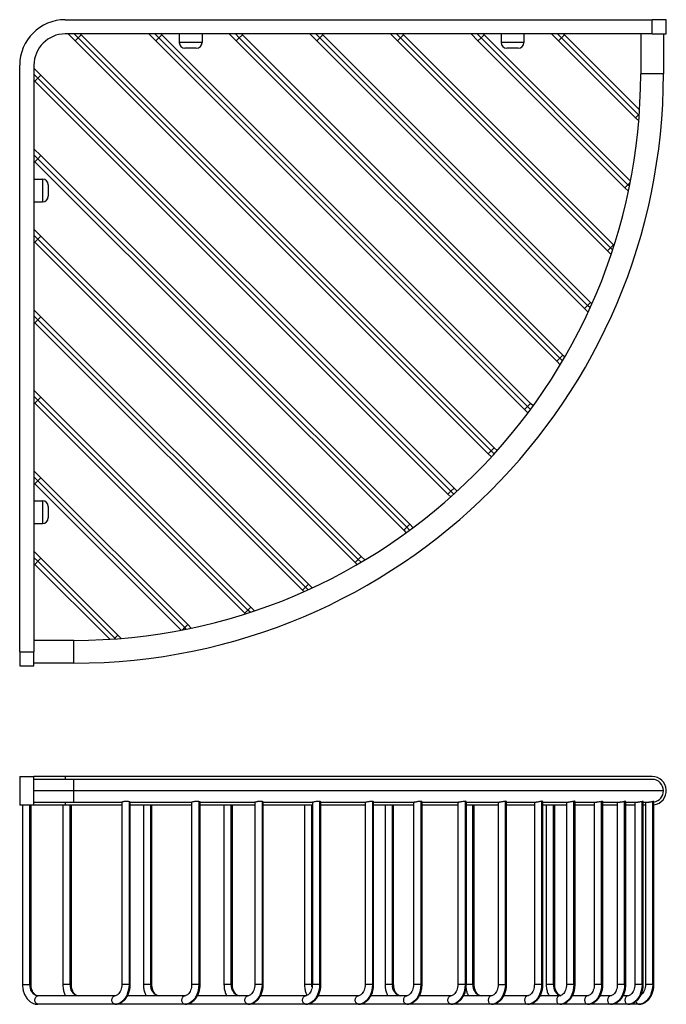
# Model space of a CAD drawing. Units: millimetres. Extents: x -4 to 223, y 95 to 441.
import ezdxf

# ---------------------------------------------------------------- set-up
doc = ezdxf.new("R2010")
doc.units = ezdxf.units.MM

msp = doc.modelspace()

# ---------------------------------------------------------------- linework, layer by layer
at = {"color": 7, "linetype": 'Continuous', "lineweight": 25}
for p, q in [((11.88, 441.2), (217.88, 441.2)), ((217.88, 436.2), (217.88, 441.2)), ((222.88, 441.2), (217.88, 441.2)), ((222.88, 436.2), (222.88, 441.2)), ((217.88, 436.2), (11.88, 436.2)), ((12.9, 436.2), (15.35, 433.75)), ((17.47, 435.87), (17.14, 436.2)), ((162.49, 290.85), (17.47, 435.87)), ((41.18, 436.2), (43.63, 433.75)), ((45.75, 435.87), (45.43, 436.2)), ((175.23, 306.4), (45.75, 435.87)), ((51.88, 436.2), (51.88, 433.2)), ((59.88, 436.2), (59.88, 433.2)), ((69.47, 436.2), (71.92, 433.75)), ((74.04, 435.87), (73.71, 436.2)), ((186.53, 323.38), (74.04, 435.87)), ((97.75, 436.2), (100.2, 433.75)), ((102.32, 435.87), (101.99, 436.2)), ((196.29, 341.91), (102.32, 435.87)), ((126.04, 436.2), (128.49, 433.75)), ((130.61, 435.87), (130.28, 436.2)), ((204.35, 362.12), (130.61, 435.87)), ((154.32, 436.2), (156.77, 433.75)), ((158.89, 435.87), (158.56, 436.2)), ((210.27, 384.49), (158.89, 435.87)), ((164.88, 436.2), (164.88, 433.2)), ((172.88, 436.2), (172.88, 433.2)), ((182.6, 436.2), (185.05, 433.75)), ((187.18, 435.87), (186.85, 436.2)), ((213.48, 409.57), (187.18, 435.87)), ((213.88, 436.2), (213.88, 422.2)), ((217.88, 436.2), (222.88, 436.2)), ((221.88, 436.2), (221.88, 422.2)), ((15.35, 433.75), (160.37, 288.73)), ((161.43, 289.79), (16.41, 434.81)), ((43.63, 433.75), (173.11, 304.27)), ((174.17, 305.33), (44.69, 434.81)), ((59.88, 433.2), (51.88, 433.2)), ((71.92, 433.75), (184.4, 321.26)), ((185.46, 322.32), (72.98, 434.81)), ((100.2, 433.75), (194.16, 339.79)), ((195.22, 340.85), (101.26, 434.81)), ((128.49, 433.75), (202.23, 360)), ((203.29, 361.06), (129.55, 434.81)), ((156.77, 433.75), (208.35, 382.17)), ((209.41, 383.23), (157.83, 434.81)), ((172.88, 433.2), (164.88, 433.2)), ((185.05, 433.75), (212.1, 406.7)), ((213.16, 407.76), (186.11, 434.81)), ((57.88, 431.2), (53.88, 431.2)), ((170.88, 431.2), (166.88, 431.2)), ((-4.12, 219.2), (-4.12, 425.2)), ((0.88, 425.2), (0.88, 219.2)), ((3.33, 421.73), (0.88, 424.18)), ((221.88, 422.2), (213.88, 422.2)), ((0.88, 419.94), (1.21, 419.61)), ((1.21, 419.61), (146.23, 274.59)), ((147.29, 275.65), (2.27, 420.67)), ((148.35, 276.71), (3.33, 421.73)), ((212.1, 406.7), (213.19, 405.62)), ((3.33, 393.44), (0.88, 395.89)), ((0.88, 391.65), (1.21, 391.32)), ((1.21, 391.32), (130.68, 261.85)), ((131.74, 262.91), (2.27, 392.38)), ((132.8, 263.97), (3.33, 393.44)), ((0.88, 385.2), (3.88, 385.2)), ((3.88, 385.2), (3.88, 377.2)), ((5.88, 383.2), (5.88, 379.2)), ((208.35, 382.17), (209.56, 380.96)), ((0.88, 377.2), (3.88, 377.2)), ((3.33, 365.16), (0.88, 367.61)), ((0.88, 363.37), (1.21, 363.04)), ((114.75, 251.61), (2.27, 364.1)), ((115.81, 252.67), (3.33, 365.16)), ((1.21, 363.04), (113.69, 250.55)), ((202.23, 360), (203.49, 358.74)), ((204.54, 361.94), (204.35, 362.12)), ((3.33, 336.88), (0.88, 339.33)), ((194.16, 339.79), (195.43, 338.52)), ((196.75, 341.44), (196.29, 341.91)), ((96.23, 241.85), (2.27, 335.81)), ((97.29, 242.91), (3.33, 336.88)), ((0.88, 335.08), (1.21, 334.75)), ((1.21, 334.75), (95.17, 240.79)), ((187.21, 322.69), (186.53, 323.38)), ((184.4, 321.26), (185.64, 320.02)), ((3.33, 308.59), (0.88, 311.04)), ((77.07, 234.84), (3.33, 308.59)), ((0.88, 306.8), (1.21, 306.47)), ((1.21, 306.47), (74.95, 232.72)), ((76.01, 233.78), (2.27, 307.53)), ((176.09, 305.53), (175.23, 306.4)), ((173.11, 304.27), (174.29, 303.09)), ((163.49, 289.85), (162.49, 290.85)), ((160.37, 288.73), (161.47, 287.62)), ((3.33, 280.31), (0.88, 282.76)), ((54.91, 228.72), (3.33, 280.31)), ((0.88, 278.51), (1.21, 278.19)), ((1.21, 278.19), (52.59, 226.8)), ((53.85, 227.66), (2.27, 279.25)), ((149.45, 275.6), (148.35, 276.71)), ((146.23, 274.59), (147.23, 273.59)), ((0.88, 272.2), (3.88, 272.2)), ((3.88, 272.2), (3.88, 264.2)), ((5.88, 270.2), (5.88, 266.2)), ((0.88, 264.2), (3.88, 264.2)), ((133.99, 262.78), (132.8, 263.97)), ((130.68, 261.85), (131.54, 260.98)), ((3.33, 252.02), (0.88, 254.47)), ((117.05, 251.43), (115.81, 252.67)), ((0.88, 250.23), (1.21, 249.9)), ((1.21, 249.9), (27.51, 223.6)), ((29.31, 223.92), (2.27, 250.96)), ((30.37, 224.98), (3.33, 252.02)), ((113.69, 250.55), (114.38, 249.86)), ((98.56, 241.65), (97.29, 242.91)), ((95.17, 240.79), (95.64, 240.32)), ((74.95, 232.72), (75.13, 232.54)), ((78.33, 233.59), (77.07, 234.84)), ((56.12, 227.52), (54.91, 228.72)), ((31.46, 223.89), (30.37, 224.98)), ((14.88, 223.2), (0.88, 223.2)), ((14.88, 215.2), (14.88, 223.2)), ((-4.12, 219.2), (0.88, 219.2)), ((-4.12, 219.2), (-4.12, 214.2)), ((0.88, 214.2), (0.88, 219.2)), ((14.88, 215.2), (0.88, 215.2)), ((-4.12, 214.2), (0.88, 214.2)), ((-4.12, 175.37), (-4.12, 165.37)), ((-4.12, 175.37), (0.88, 175.37)), ((0.88, 165.37), (0.88, 175.37)), ((11.88, 175.37), (0.88, 175.37)), ((14.88, 174.37), (0.88, 174.37)), ((217.88, 175.37), (11.88, 175.37)), ((217.88, 174.37), (14.88, 174.37)), ((14.88, 170.37), (0.88, 170.37)), ((221.88, 170.37), (14.88, 170.37)), ((0.88, 166.37), (14.88, 166.37)), ((14.88, 166.37), (31.73, 166.37)), ((31.7, 166.37), (31.7, 102.37)), ((34.26, 166.54), (34.26, 102.37)), ((34.67, 166.37), (56.29, 166.37)), ((34.7, 102.37), (34.7, 166.37)), ((56.24, 166.38), (56.24, 102.37)), ((58.8, 166.57), (58.8, 102.37)), ((59.18, 166.37), (78.51, 166.37)), ((59.24, 102.37), (59.24, 166.38)), ((78.4, 166.37), (78.4, 102.37)), ((80.96, 166.6), (80.96, 102.37)), ((81.31, 166.37), (98.77, 166.37)), ((81.4, 102.37), (81.4, 166.4)), ((98.62, 166.37), (98.62, 102.37)), ((101.18, 166.62), (101.18, 102.37)), ((101.62, 102.37), (101.62, 166.42)), ((101.62, 166.37), (117.37, 166.37)), ((117.14, 166.37), (117.14, 102.37)), ((119.7, 166.64), (119.7, 102.37)), ((120.14, 102.37), (120.14, 166.44)), ((120.14, 166.37), (134.44, 166.37)), ((134.13, 166.37), (134.13, 102.37)), ((136.69, 166.65), (136.69, 102.37)), ((137.13, 102.37), (137.13, 166.47)), ((137.13, 166.37), (150.08, 166.37)), ((149.68, 166.37), (149.68, 102.37)), ((152.24, 166.66), (152.24, 102.37)), ((152.68, 102.37), (152.68, 166.5)), ((152.68, 166.37), (164.32, 166.37)), ((163.82, 166.37), (163.82, 102.37)), ((166.38, 102.37), (166.38, 166.66)), ((166.82, 102.37), (166.82, 166.52)), ((166.82, 166.37), (177.17, 166.37)), ((176.56, 166.37), (176.56, 102.37)), ((179.12, 166.65), (179.12, 102.37)), ((179.56, 102.37), (179.56, 166.55)), ((179.56, 166.37), (188.59, 166.37)), ((187.85, 166.37), (187.85, 102.37)), ((190.41, 102.37), (190.41, 166.64)), ((190.85, 102.37), (190.85, 166.58)), ((190.85, 166.37), (198.48, 166.37)), ((197.61, 166.37), (197.61, 102.37)), ((200.17, 102.37), (200.17, 166.62)), ((200.61, 102.37), (200.61, 166.6)), ((200.61, 166.37), (206.7, 166.37)), ((205.68, 166.37), (205.68, 102.37)), ((208.24, 102.37), (208.24, 166.6)), ((208.68, 102.37), (208.68, 166.63)), ((208.68, 166.37), (212.98, 166.37)), ((211.8, 166.37), (211.8, 102.37)), ((214.36, 102.37), (214.36, 166.57)), ((214.8, 102.37), (214.8, 166.64)), ((214.8, 166.37), (216.91, 166.37)), ((215.55, 166.37), (215.55, 102.37)), ((218.11, 102.37), (218.11, 166.54)), ((218.55, 102.37), (218.55, 166.65)), ((0.88, 165.37), (-4.12, 165.37)), ((-3.12, 165.37), (-3.12, 102.37)), ((-0.56, 102.37), (-0.56, 165.37)), ((-0.12, 102.37), (-0.12, 165.37)), ((11.88, 165.37), (0.88, 165.37)), ((11.02, 165.37), (11.02, 102.37)), ((31.7, 165.37), (11.88, 165.37)), ((13.58, 102.37), (13.58, 165.37)), ((14.02, 102.37), (14.02, 165.37)), ((56.24, 165.37), (34.7, 165.37)), ((39.3, 165.37), (39.3, 102.37)), ((41.86, 102.37), (41.86, 165.37)), ((42.3, 102.37), (42.3, 165.37)), ((78.4, 165.37), (59.24, 165.37)), ((67.59, 165.37), (67.59, 102.37)), ((70.15, 102.37), (70.15, 165.37)), ((70.59, 102.37), (70.59, 165.37)), ((98.62, 165.37), (81.4, 165.37)), ((95.87, 165.37), (95.87, 102.37)), ((98.43, 102.37), (98.43, 165.37)), ((117.14, 165.37), (101.62, 165.37)), ((134.13, 165.37), (120.14, 165.37)), ((124.16, 165.37), (124.16, 102.37)), ((126.72, 102.37), (126.72, 165.37)), ((127.16, 102.37), (127.16, 165.37)), ((149.68, 165.37), (137.13, 165.37)), ((163.82, 165.37), (152.68, 165.37)), ((155, 102.37), (155, 165.37)), ((155.44, 102.37), (155.44, 165.37)), ((176.56, 165.37), (166.82, 165.37)), ((187.85, 165.37), (179.56, 165.37)), ((180.73, 165.37), (180.73, 102.37)), ((183.29, 102.37), (183.29, 165.37)), ((183.73, 102.37), (183.73, 165.37)), ((197.61, 165.37), (190.85, 165.37)), ((205.68, 165.37), (200.61, 165.37)), ((211.8, 165.37), (208.68, 165.37)), ((215.55, 165.37), (214.8, 165.37)), ((29.31, 98.37), (2.27, 98.37)), ((53.85, 98.37), (33.74, 98.37)), ((76.01, 98.37), (58.28, 98.37)), ((96.23, 98.37), (80.44, 98.37)), ((114.75, 98.37), (100.66, 98.37)), ((131.74, 98.37), (119.18, 98.37)), ((147.29, 98.37), (136.17, 98.37)), ((161.43, 98.37), (151.71, 98.37)), ((174.17, 98.37), (165.85, 98.37)), ((185.46, 98.37), (178.6, 98.37)), ((195.22, 98.37), (189.89, 98.37)), ((203.29, 98.37), (199.65, 98.37)), ((209.41, 98.37), (207.72, 98.37)), ((29.31, 95.37), (2.27, 95.37)), ((53.85, 95.37), (29.31, 95.37)), ((76.01, 95.37), (53.85, 95.37)), ((96.23, 95.37), (76.01, 95.37)), ((114.75, 95.37), (96.23, 95.37)), ((131.74, 95.37), (114.75, 95.37)), ((147.29, 95.37), (131.74, 95.37)), ((161.43, 95.37), (147.29, 95.37)), ((174.17, 95.37), (161.43, 95.37)), ((185.46, 95.37), (174.17, 95.37)), ((195.22, 95.37), (185.46, 95.37)), ((203.29, 95.37), (195.22, 95.37)), ((209.41, 95.37), (203.29, 95.37)), ((213.16, 95.37), (209.41, 95.37))]:
    msp.add_line(p, q, dxfattribs=at)
at = {"color": 1, "linetype": 'Continuous', "lineweight": 25}
for p, q in [((16.41, 434.81), (15.02, 436.2)), ((17.47, 435.87), (16.41, 434.81)), ((44.69, 434.81), (43.3, 436.2)), ((45.75, 435.87), (44.69, 434.81)), ((72.98, 434.81), (71.59, 436.2)), ((74.04, 435.87), (72.98, 434.81)), ((101.26, 434.81), (99.87, 436.2)), ((102.32, 435.87), (101.26, 434.81)), ((129.55, 434.81), (128.16, 436.2)), ((130.61, 435.87), (129.55, 434.81)), ((157.83, 434.81), (156.44, 436.2)), ((158.89, 435.87), (157.83, 434.81)), ((186.11, 434.81), (184.73, 436.2)), ((187.18, 435.87), (186.11, 434.81)), ((16.41, 434.81), (15.35, 433.75)), ((44.69, 434.81), (43.63, 433.75)), ((72.98, 434.81), (71.92, 433.75)), ((101.26, 434.81), (100.2, 433.75)), ((129.55, 434.81), (128.49, 433.75)), ((157.83, 434.81), (156.77, 433.75)), ((186.11, 434.81), (185.05, 433.75)), ((2.27, 420.67), (0.88, 422.06)), ((1.21, 419.61), (2.27, 420.67)), ((2.27, 420.67), (3.33, 421.73)), ((213.16, 407.76), (212.1, 406.7)), ((213.37, 407.97), (213.16, 407.76)), ((213.34, 407.58), (213.16, 407.76)), ((2.27, 392.38), (0.88, 393.77)), ((1.21, 391.32), (2.27, 392.38)), ((2.27, 392.38), (3.33, 393.44)), ((210.18, 383.99), (209.41, 383.23)), ((209.41, 383.23), (208.35, 382.17)), ((209.92, 382.72), (209.41, 383.23)), ((2.27, 364.1), (0.88, 365.49)), ((1.21, 363.04), (2.27, 364.1)), ((2.27, 364.1), (3.33, 365.16)), ((203.29, 361.06), (202.23, 360)), ((204.35, 362.12), (203.29, 361.06)), ((204.02, 360.34), (203.29, 361.06)), ((195.22, 340.85), (194.16, 339.79)), ((196.29, 341.91), (195.22, 340.85)), ((196.1, 339.98), (195.22, 340.85)), ((2.27, 335.81), (0.88, 337.2)), ((1.21, 334.75), (2.27, 335.81)), ((2.27, 335.81), (3.33, 336.88)), ((185.46, 322.32), (184.4, 321.26)), ((186.53, 323.38), (185.46, 322.32)), ((186.43, 321.35), (185.46, 322.32)), ((2.27, 307.53), (0.88, 308.92)), ((2.27, 307.53), (3.33, 308.59)), ((1.21, 306.47), (2.27, 307.53)), ((174.17, 305.33), (173.11, 304.27)), ((175.23, 306.4), (174.17, 305.33)), ((175.2, 304.31), (174.17, 305.33)), ((162.49, 290.85), (161.43, 289.79)), ((161.43, 289.79), (160.37, 288.73)), ((162.49, 288.73), (161.43, 289.79)), ((2.27, 279.25), (0.88, 280.64)), ((2.27, 279.25), (3.33, 280.31)), ((1.21, 278.19), (2.27, 279.25)), ((147.29, 275.65), (148.35, 276.71)), ((146.23, 274.59), (147.29, 275.65)), ((148.34, 274.59), (147.29, 275.65)), ((130.68, 261.85), (131.74, 262.91)), ((131.74, 262.91), (132.8, 263.97)), ((132.77, 261.88), (131.74, 262.91)), ((114.75, 251.61), (115.81, 252.67)), ((2.27, 250.96), (0.88, 252.35)), ((1.21, 249.9), (2.27, 250.96)), ((2.27, 250.96), (3.33, 252.02)), ((113.69, 250.55), (114.75, 251.61)), ((115.72, 250.64), (114.75, 251.61)), ((96.23, 241.85), (97.29, 242.91)), ((95.17, 240.79), (96.23, 241.85)), ((97.1, 240.98), (96.23, 241.85)), ((74.95, 232.72), (76.01, 233.78)), ((76.01, 233.78), (77.07, 234.84)), ((76.74, 233.06), (76.01, 233.78)), ((53.85, 227.66), (54.91, 228.72)), ((29.31, 223.92), (30.37, 224.98)), ((53.09, 226.9), (53.85, 227.66)), ((54.36, 227.15), (53.85, 227.66)), ((29.1, 223.71), (29.31, 223.92)), ((29.49, 223.74), (29.31, 223.92)), ((11.88, 175.37), (11.88, 174.37)), ((14.88, 170.37), (14.88, 174.37)), ((14.88, 166.37), (14.88, 170.37)), ((11.88, 166.37), (11.88, 165.37)), ((-3.12, 102.37), (-0.56, 102.37)), ((-0.56, 102.37), (-0.12, 102.37)), ((13.58, 102.37), (11.02, 102.37)), ((14.02, 102.37), (13.58, 102.37)), ((34.26, 102.37), (31.7, 102.37)), ((34.7, 102.37), (34.26, 102.37)), ((41.86, 102.37), (39.3, 102.37)), ((42.3, 102.37), (41.86, 102.37)), ((58.8, 102.37), (56.24, 102.37)), ((59.24, 102.37), (58.8, 102.37)), ((70.15, 102.37), (67.59, 102.37)), ((70.59, 102.37), (70.15, 102.37)), ((80.96, 102.37), (78.4, 102.37)), ((81.4, 102.37), (80.96, 102.37)), ((98.43, 102.37), (95.87, 102.37)), ((98.62, 102.37), (98.43, 102.37)), ((101.18, 102.37), (98.62, 102.37)), ((101.62, 102.37), (101.18, 102.37)), ((119.7, 102.37), (117.14, 102.37)), ((120.14, 102.37), (119.7, 102.37)), ((126.72, 102.37), (124.16, 102.37)), ((127.16, 102.37), (126.72, 102.37)), ((136.69, 102.37), (134.13, 102.37)), ((137.13, 102.37), (136.69, 102.37)), ((152.24, 102.37), (149.68, 102.37)), ((152.68, 102.37), (152.24, 102.37)), ((155, 102.37), (152.68, 102.37)), ((155.44, 102.37), (155, 102.37)), ((163.82, 102.37), (166.38, 102.37)), ((166.38, 102.37), (166.82, 102.37)), ((179.12, 102.37), (176.56, 102.37)), ((179.12, 102.37), (179.56, 102.37)), ((183.29, 102.37), (180.73, 102.37)), ((183.73, 102.37), (183.29, 102.37)), ((190.41, 102.37), (187.85, 102.37)), ((190.41, 102.37), (190.85, 102.37)), ((200.17, 102.37), (197.61, 102.37)), ((200.17, 102.37), (200.61, 102.37)), ((208.24, 102.37), (205.68, 102.37)), ((208.24, 102.37), (208.68, 102.37)), ((214.36, 102.37), (211.8, 102.37)), ((214.36, 102.37), (214.8, 102.37)), ((218.11, 102.37), (215.55, 102.37)), ((218.11, 102.37), (218.55, 102.37)), ((101.26, 98.37), (100.71, 98.44))]:
    msp.add_line(p, q, dxfattribs=at)
at = {"color": 7, "linetype": 'Continuous', "lineweight": 25, "flags": 128}
for points in [[(34.26, 102.37), (34.17, 101), (33.89, 99.69), (33.43, 98.48), (32.81, 97.42), (32.06, 96.55), (31.21, 95.9), (30.28, 95.5), (29.31, 95.37)], [(58.8, 102.37), (58.7, 101), (58.42, 99.69), (57.96, 98.48), (57.35, 97.42), (56.6, 96.55), (55.74, 95.9), (54.81, 95.5), (53.85, 95.37)], [(80.96, 102.37), (80.87, 101), (80.59, 99.69), (80.13, 98.48), (79.51, 97.42), (78.76, 96.55), (77.91, 95.9), (76.98, 95.5), (76.01, 95.37)], [(101.18, 102.37), (101.08, 101), (100.8, 99.69), (100.35, 98.48), (99.73, 97.42), (98.98, 96.55), (98.12, 95.9), (97.2, 95.5), (96.23, 95.37)], [(119.7, 102.37), (119.61, 101), (119.33, 99.69), (118.87, 98.48), (118.25, 97.42), (117.5, 96.55), (116.65, 95.9), (115.72, 95.5), (114.75, 95.37)], [(136.69, 102.37), (136.6, 101), (136.31, 99.69), (135.86, 98.48), (135.24, 97.42), (134.49, 96.55), (133.64, 95.9), (132.71, 95.5), (131.74, 95.37)], [(152.24, 102.37), (152.14, 101), (151.86, 99.69), (151.4, 98.48), (150.79, 97.42), (150.04, 96.55), (149.18, 95.9), (148.25, 95.5), (147.29, 95.37)], [(166.38, 102.37), (166.28, 101), (166, 99.69), (165.54, 98.48), (164.93, 97.42), (164.18, 96.55), (163.32, 95.9), (162.39, 95.5), (161.43, 95.37)], [(179.12, 102.37), (179.02, 101), (178.74, 99.69), (178.28, 98.48), (177.67, 97.42), (176.92, 96.55), (176.06, 95.9), (175.13, 95.5), (174.17, 95.37)], [(190.41, 102.37), (190.32, 101), (190.04, 99.69), (189.58, 98.48), (188.96, 97.42), (188.21, 96.55), (187.36, 95.9), (186.43, 95.5), (185.46, 95.37)], [(200.17, 102.37), (200.08, 101), (199.8, 99.69), (199.34, 98.48), (198.72, 97.42), (197.97, 96.55), (197.12, 95.9), (196.19, 95.5), (195.22, 95.37)], [(208.24, 102.37), (208.15, 101), (207.87, 99.69), (207.41, 98.48), (206.79, 97.42), (206.04, 96.55), (205.19, 95.9), (204.26, 95.5), (203.29, 95.37)], [(214.36, 102.37), (214.27, 101), (213.99, 99.69), (213.53, 98.48), (212.91, 97.42), (212.16, 96.55), (211.31, 95.9), (210.38, 95.5), (209.41, 95.37)], [(218.11, 102.37), (218.01, 101), (217.73, 99.69), (217.28, 98.48), (216.66, 97.42), (215.91, 96.55), (215.05, 95.9), (214.13, 95.5), (213.16, 95.37)], [(2.27, 95.37), (1.86, 95.48), (1.52, 95.81), (1.29, 96.29), (1.21, 96.87), (1.29, 97.44), (1.52, 97.93), (1.86, 98.25), (2.27, 98.37)], [(29.31, 95.37), (28.91, 95.48), (28.56, 95.81), (28.33, 96.29), (28.25, 96.87), (28.33, 97.44), (28.56, 97.93), (28.91, 98.25), (29.31, 98.37)], [(53.85, 95.37), (53.44, 95.48), (53.1, 95.81), (52.87, 96.29), (52.79, 96.87), (52.87, 97.44), (53.1, 97.93), (53.44, 98.25), (53.85, 98.37)], [(76.01, 95.37), (75.61, 95.48), (75.26, 95.81), (75.03, 96.29), (74.95, 96.87), (75.03, 97.44), (75.26, 97.93), (75.61, 98.25), (76.01, 98.37)], [(96.23, 95.37), (95.82, 95.48), (95.48, 95.81), (95.25, 96.29), (95.17, 96.87), (95.25, 97.44), (95.48, 97.93), (95.82, 98.25), (96.23, 98.37)], [(114.75, 95.37), (114.35, 95.48), (114, 95.81), (113.77, 96.29), (113.69, 96.87), (113.77, 97.44), (114, 97.93), (114.35, 98.25), (114.75, 98.37)], [(131.74, 95.37), (131.34, 95.48), (130.99, 95.81), (130.76, 96.29), (130.68, 96.87), (130.76, 97.44), (130.99, 97.93), (131.34, 98.25), (131.74, 98.37)], [(147.29, 95.37), (146.88, 95.48), (146.54, 95.81), (146.31, 96.29), (146.23, 96.87), (146.31, 97.44), (146.54, 97.93), (146.88, 98.25), (147.29, 98.37)], [(161.43, 98.37), (161.02, 98.25), (160.68, 97.93), (160.45, 97.44), (160.37, 96.87), (160.45, 96.29), (160.68, 95.81), (161.02, 95.48), (161.43, 95.37)], [(174.17, 98.37), (173.76, 98.25), (173.42, 97.93), (173.19, 97.44), (173.11, 96.87), (173.19, 96.29), (173.42, 95.81), (173.76, 95.48), (174.17, 95.37)], [(185.46, 98.37), (185.06, 98.25), (184.71, 97.93), (184.48, 97.44), (184.4, 96.87), (184.48, 96.29), (184.71, 95.81), (185.06, 95.48), (185.46, 95.37)], [(195.22, 98.37), (194.82, 98.25), (194.47, 97.93), (194.24, 97.44), (194.16, 96.87), (194.24, 96.29), (194.47, 95.81), (194.82, 95.48), (195.22, 95.37)], [(203.29, 98.37), (202.89, 98.25), (202.54, 97.93), (202.31, 97.44), (202.23, 96.87), (202.31, 96.29), (202.54, 95.81), (202.89, 95.48), (203.29, 95.37)], [(209.41, 98.37), (209.01, 98.25), (208.66, 97.93), (208.43, 97.44), (208.35, 96.87), (208.43, 96.29), (208.66, 95.81), (209.01, 95.48), (209.41, 95.37)]]:
    msp.add_lwpolyline(points, dxfattribs=at)
at = {"color": 1, "linetype": 'Continuous', "lineweight": 25, "flags": 128}
msp.add_lwpolyline([(98.5, 101.52), (98.49, 101.59), (98.43, 102.37)], dxfattribs=at)
at = {"color": 7, "linetype": 'Continuous', "lineweight": 25}
for centre, radius, start, end in [((11.88, 425.2), 16, 90, 180), ((11.88, 425.2), 11, 90, 180), ((53.88, 433.2), 2, 180, 270), ((57.88, 433.2), 2, 270, 0), ((166.88, 433.2), 2, 180, 270), ((170.88, 433.2), 2, 270, 0), ((14.88, 422.2), 207, 270, 0), ((14.88, 422.2), 199, 270, 0), ((3.88, 383.2), 2, 0, 90), ((3.88, 379.2), 2, 270, 0), ((3.88, 270.2), 2, 0, 90), ((3.88, 266.2), 2, 270, 0), ((217.88, 170.37), 5, 277.7162, 90), ((217.88, 170.37), 4, 0, 90), ((217.88, 170.37), 4, 279.6618, 0), ((2.97, 101.87), 3.57, 171.9505, 258.5782), ((17.12, 101.87), 3.57, 171.9505, 258.5782), ((45.4, 101.87), 3.57, 171.9505, 258.5782), ((73.68, 101.87), 3.57, 171.9505, 258.5782), ((130.25, 101.87), 3.57, 171.9505, 258.5782), ((158.54, 101.87), 3.57, 171.9505, 258.5782)]:
    msp.add_arc(centre, radius, start, end, dxfattribs=at)
at = {"color": 1, "linetype": 'Continuous', "lineweight": 25}
for centre, radius, start, end in [((186.93, 101.9), 3.67, 172.6515, 253.1623), ((213.36, 96.56), 1.21, 190.5341, 260.6301)]:
    msp.add_arc(centre, radius, start, end, dxfattribs=at)
at = {"color": 7, "linetype": 'Continuous', "lineweight": 25}
for points, knots in [([(34.26, 166.54), (34.13, 166.57), (33.88, 166.63), (33.39, 166.67), (32.9, 166.64), (32.45, 166.56), (32.06, 166.46), (31.79, 166.39), (31.68, 166.36), (31.71, 166.37), (31.72, 166.37)], [0, 0, 0, 0, 0.139526, 0.279333, 0.412522, 0.544165, 0.6838, 0.829269, 0.96963, 1, 1, 1, 1]), ([(34.69, 166.37), (34.68, 166.38), (34.67, 166.4), (34.5, 166.47), (34.33, 166.52), (34.26, 166.54)], [0, 0, 0, 0, 0.338894, 0.742407, 1, 1, 1, 1]), ([(58.8, 166.57), (58.67, 166.6), (58.42, 166.65), (57.95, 166.67), (57.46, 166.62), (57, 166.53), (56.61, 166.43), (56.35, 166.37), (56.31, 166.37), (56.29, 166.37)], [0, 0, 0, 0, 0.151053, 0.302393, 0.447954, 0.596127, 0.754117, 0.914765, 1, 1, 1, 1]), ([(59.23, 166.38), (59.22, 166.4), (59.21, 166.42), (59.04, 166.5), (58.87, 166.55), (58.8, 166.57)], [0, 0, 0, 0, 0.315953, 0.725043, 1, 1, 1, 1]), ([(80.96, 166.6), (80.84, 166.62), (80.59, 166.66), (80.12, 166.66), (79.64, 166.6), (79.18, 166.5), (78.78, 166.41), (78.52, 166.36), (78.47, 166.37), (78.46, 166.38)], [0, 0, 0, 0, 0.148777, 0.297763, 0.443313, 0.595083, 0.755946, 0.915266, 1, 1, 1, 1]), ([(81.39, 166.4), (81.39, 166.41), (81.38, 166.45), (81.22, 166.53), (81.04, 166.58), (80.96, 166.6)], [0, 0, 0, 0, 0.301154, 0.717435, 1, 1, 1, 1]), ([(101.18, 166.62), (101.06, 166.64), (100.81, 166.67), (100.35, 166.64), (99.87, 166.57), (99.39, 166.47), (99, 166.39), (98.77, 166.36), (98.72, 166.37), (98.72, 166.37)], [0, 0, 0, 0, 0.156295, 0.312699, 0.468285, 0.633155, 0.805193, 0.971481, 1, 1, 1, 1]), ([(101.6, 166.42), (101.6, 166.44), (101.6, 166.48), (101.43, 166.57), (101.25, 166.61), (101.18, 166.62)], [0, 0, 0, 0, 0.29599, 0.720223, 1, 1, 1, 1]), ([(119.7, 166.64), (119.58, 166.65), (119.34, 166.67), (118.87, 166.62), (118.39, 166.54), (117.92, 166.44), (117.55, 166.37), (117.41, 166.37), (117.37, 166.37)], [0, 0, 0, 0, 0.171765, 0.34351, 0.517477, 0.702977, 0.892113, 1, 1, 1, 1]), ([(120.13, 166.44), (120.13, 166.46), (120.12, 166.51), (119.95, 166.6), (119.77, 166.63), (119.7, 166.64)], [0, 0, 0, 0, 0.3003909, 0.7321614, 1, 1, 1, 1]), ([(136.69, 166.65), (136.57, 166.66), (136.32, 166.66), (135.86, 166.6), (135.36, 166.5), (134.89, 166.41), (134.53, 166.36), (134.41, 166.37), (134.37, 166.38)], [0, 0, 0, 0, 0.174443, 0.348731, 0.528107, 0.718463, 0.907394, 1, 1, 1, 1]), ([(137.12, 166.47), (137.11, 166.49), (137.11, 166.55), (136.94, 166.62), (136.76, 166.64), (136.69, 166.65)], [0, 0, 0, 0, 0.3131113, 0.7505061, 1, 1, 1, 1]), ([(152.24, 166.66), (152.11, 166.65), (151.86, 166.65), (151.39, 166.57), (150.89, 166.47), (150.42, 166.39), (150.09, 166.36), (149.99, 166.37), (149.97, 166.38)], [0, 0, 0, 0, 0.18373, 0.367179, 0.558175, 0.757757, 0.95085, 1, 1, 1, 1]), ([(152.66, 166.5), (152.66, 166.52), (152.65, 166.58), (152.47, 166.64), (152.3, 166.65), (152.24, 166.66)], [0, 0, 0, 0, 0.331952, 0.771562, 1, 1, 1, 1]), ([(166.38, 166.66), (166.25, 166.65), (166, 166.63), (165.52, 166.54), (165.02, 166.44), (164.55, 166.37), (164.32, 166.37), (164.21, 166.37)], [0, 0, 0, 0, 0.200194, 0.400007, 0.6090808, 0.822444, 1, 1, 1, 1]), ([(166.8, 166.52), (166.8, 166.55), (166.79, 166.61), (166.6, 166.66), (166.43, 166.66), (166.38, 166.66)], [0, 0, 0, 0, 0.353927, 0.791423, 1, 1, 1, 1]), ([(179.12, 166.65), (178.99, 166.64), (178.73, 166.6), (178.24, 166.5), (177.74, 166.41), (177.34, 166.36), (177.18, 166.37), (177.14, 166.37)], [0, 0, 0, 0, 0.226354, 0.452266, 0.687925, 0.921905, 1, 1, 1, 1]), ([(179.55, 166.55), (179.54, 166.58), (179.52, 166.64), (179.33, 166.67), (179.17, 166.66), (179.12, 166.65)], [0, 0, 0, 0, 0.375507, 0.806754, 1, 1, 1, 1]), ([(190.41, 166.64), (190.28, 166.62), (190.02, 166.57), (189.52, 166.47), (189.02, 166.39), (188.66, 166.36), (188.52, 166.37), (188.51, 166.37)], [0, 0, 0, 0, 0.24174, 0.483079, 0.731995, 0.972866, 1, 1, 1, 1]), ([(190.84, 166.58), (190.83, 166.6), (190.81, 166.66), (190.62, 166.67), (190.46, 166.65), (190.41, 166.64)], [0, 0, 0, 0, 0.393059, 0.815312, 1, 1, 1, 1]), ([(200.17, 166.62), (200.04, 166.6), (199.78, 166.54), (199.28, 166.44), (198.77, 166.37), (198.48, 166.37), (198.34, 166.37)], [0, 0, 0, 0, 0.255923, 0.511577, 0.770571, 1, 1, 1, 1]), ([(200.61, 166.6), (200.6, 166.62), (200.57, 166.67), (200.38, 166.66), (200.22, 166.63), (200.17, 166.62)], [0, 0, 0, 0, 0.403409, 0.815994, 1, 1, 1, 1]), ([(208.24, 166.6), (208.11, 166.57), (207.84, 166.51), (207.34, 166.41), (206.9, 166.36), (206.67, 166.37), (206.6, 166.38)], [0, 0, 0, 0, 0.288367, 0.576667, 0.862652, 1, 1, 1, 1]), ([(208.68, 166.63), (208.66, 166.64), (208.64, 166.67), (208.45, 166.64), (208.29, 166.61), (208.24, 166.6)], [0, 0, 0, 0, 0.404366, 0.808598, 1, 1, 1, 1]), ([(214.36, 166.57), (214.23, 166.54), (213.96, 166.47), (213.46, 166.39), (213.08, 166.36), (212.91, 166.37), (212.89, 166.37)], [0, 0, 0, 0, 0.322004, 0.644216, 0.9576849, 1, 1, 1, 1]), ([(214.8, 166.64), (214.78, 166.65), (214.76, 166.67), (214.57, 166.62), (214.42, 166.58), (214.36, 166.57)], [0, 0, 0, 0, 0.3950127, 0.7936623, 1, 1, 1, 1]), ([(218.11, 166.54), (217.98, 166.5), (217.72, 166.44), (217.23, 166.37), (216.92, 166.37), (216.77, 166.37)], [0, 0, 0, 0, 0.350477, 0.701437, 1, 1, 1, 1]), ([(218.54, 166.65), (218.53, 166.65), (218.51, 166.66), (218.33, 166.6), (218.17, 166.55), (218.11, 166.54)], [0, 0, 0, 0, 0.375845, 0.772615, 1, 1, 1, 1]), ([(-3.12, 102.37), (-3.12, 102.1), (-3.1, 101.35), (-2.88, 100.13), (-2.42, 98.77), (-1.73, 97.57), (-0.85, 96.57), (0.19, 95.84), (1.25, 95.43), (1.96, 95.39), (2.27, 95.37)], [0, 0, 0, 0, 0.074761, 0.211411, 0.349009, 0.487584, 0.626524, 0.763929, 0.897418, 1, 1, 1, 1]), ([(2.27, 98.37), (2.2, 98.37), (1.97, 98.38), (1.57, 98.53), (1.03, 98.94), (0.53, 99.6), (0.14, 100.5), (-0.09, 101.45), (-0.11, 102.09), (-0.12, 102.37)], [0, 0, 0, 0, 0.076387, 0.243184, 0.395994, 0.559627, 0.719034, 0.8779, 1, 1, 1, 1]), ([(11.02, 102.37), (11.03, 102.1), (11.05, 101.35), (11.27, 100.13), (11.6, 99.04), (11.92, 98.51), (12.01, 98.37)], [0, 0, 0, 0, 0.187166, 0.529273, 0.873752, 1, 1, 1, 1]), ([(16.41, 98.37), (16.34, 98.37), (16.11, 98.38), (15.71, 98.53), (15.18, 98.94), (14.67, 99.6), (14.28, 100.5), (14.06, 101.45), (14.03, 102.09), (14.02, 102.37)], [0, 0, 0, 0, 0.0763866, 0.243184, 0.3959944, 0.5596265, 0.7190336, 0.8778997, 1, 1, 1, 1]), ([(31.7, 102.37), (31.7, 102.19), (31.68, 101.65), (31.52, 100.77), (31.18, 99.85), (30.71, 99.12), (30.18, 98.64), (29.71, 98.4), (29.44, 98.38), (29.31, 98.37)], [0, 0, 0, 0, 0.079316, 0.237903, 0.395491, 0.551434, 0.707059, 0.865924, 1, 1, 1, 1]), ([(29.31, 95.37), (29.56, 95.38), (30.17, 95.41), (31.13, 95.72), (32.13, 96.32), (33, 97.17), (33.73, 98.24), (34.27, 99.49), (34.63, 100.89), (34.68, 101.87), (34.7, 102.37)], [0, 0, 0, 0, 0.081459, 0.206219, 0.331325, 0.459159, 0.590569, 0.724762, 0.860376, 1, 1, 1, 1]), ([(39.3, 102.37), (39.31, 102.1), (39.33, 101.35), (39.55, 100.13), (39.88, 99.04), (40.2, 98.51), (40.29, 98.37)], [0, 0, 0, 0, 0.187166, 0.529273, 0.873752, 1, 1, 1, 1]), ([(44.69, 98.37), (44.62, 98.37), (44.39, 98.38), (44, 98.53), (43.46, 98.94), (42.96, 99.6), (42.56, 100.5), (42.34, 101.45), (42.31, 102.09), (42.3, 102.37)], [0, 0, 0, 0, 0.076387, 0.243184, 0.395994, 0.559627, 0.719034, 0.8779, 1, 1, 1, 1]), ([(56.24, 102.37), (56.23, 102.19), (56.22, 101.65), (56.06, 100.77), (55.71, 99.85), (55.24, 99.12), (54.72, 98.64), (54.25, 98.4), (53.97, 98.38), (53.85, 98.37)], [0, 0, 0, 0, 0.079316, 0.237903, 0.395491, 0.551434, 0.707059, 0.865924, 1, 1, 1, 1]), ([(53.85, 95.37), (54.09, 95.38), (54.71, 95.41), (55.67, 95.72), (56.66, 96.32), (57.54, 97.17), (58.26, 98.24), (58.81, 99.49), (59.17, 100.89), (59.21, 101.87), (59.24, 102.37)], [0, 0, 0, 0, 0.081459, 0.206219, 0.331325, 0.459159, 0.590569, 0.724762, 0.860376, 1, 1, 1, 1]), ([(67.59, 102.37), (67.6, 102.1), (67.61, 101.35), (67.84, 100.13), (68.17, 99.04), (68.49, 98.51), (68.57, 98.37)], [0, 0, 0, 0, 0.187166, 0.529273, 0.873752, 1, 1, 1, 1]), ([(72.98, 98.37), (72.91, 98.37), (72.68, 98.38), (72.28, 98.53), (71.74, 98.94), (71.24, 99.6), (70.85, 100.5), (70.62, 101.45), (70.6, 102.09), (70.59, 102.37)], [0, 0, 0, 0, 0.076387, 0.243184, 0.395994, 0.559627, 0.719034, 0.8779, 1, 1, 1, 1]), ([(78.4, 102.37), (78.4, 102.19), (78.38, 101.65), (78.22, 100.77), (77.88, 99.85), (77.41, 99.12), (76.89, 98.64), (76.41, 98.4), (76.14, 98.38), (76.01, 98.37)], [0, 0, 0, 0, 0.079316, 0.237903, 0.395491, 0.551434, 0.707059, 0.865924, 1, 1, 1, 1]), ([(76.01, 95.37), (76.26, 95.38), (76.87, 95.41), (77.83, 95.72), (78.83, 96.32), (79.7, 97.17), (80.43, 98.24), (80.97, 99.49), (81.33, 100.89), (81.38, 101.87), (81.4, 102.37)], [0, 0, 0, 0, 0.081459, 0.206219, 0.331325, 0.459159, 0.590569, 0.724762, 0.860376, 1, 1, 1, 1]), ([(95.87, 102.37), (95.88, 102.1), (95.9, 101.35), (96.12, 100.13), (96.43, 99.09), (96.72, 98.61), (96.78, 98.51)], [0, 0, 0, 0, 0.195189, 0.551962, 0.911208, 1, 1, 1, 1]), ([(98.62, 102.37), (98.61, 102.19), (98.6, 101.65), (98.44, 100.77), (98.09, 99.85), (97.62, 99.12), (97.1, 98.64), (96.63, 98.4), (96.36, 98.38), (96.23, 98.37)], [0, 0, 0, 0, 0.079316, 0.237903, 0.395491, 0.551434, 0.707059, 0.865924, 1, 1, 1, 1]), ([(96.23, 95.37), (96.47, 95.38), (97.09, 95.41), (98.05, 95.72), (99.04, 96.32), (99.92, 97.17), (100.65, 98.24), (101.19, 99.49), (101.55, 100.89), (101.6, 101.87), (101.62, 102.37)], [0, 0, 0, 0, 0.081459, 0.206219, 0.331325, 0.459159, 0.590569, 0.724762, 0.860376, 1, 1, 1, 1]), ([(117.14, 102.37), (117.14, 102.19), (117.12, 101.65), (116.96, 100.77), (116.62, 99.85), (116.15, 99.12), (115.63, 98.64), (115.16, 98.4), (114.88, 98.38), (114.75, 98.37)], [0, 0, 0, 0, 0.079316, 0.237903, 0.395491, 0.551434, 0.707059, 0.865924, 1, 1, 1, 1]), ([(114.75, 95.37), (115, 95.38), (115.61, 95.41), (116.57, 95.72), (117.57, 96.32), (118.44, 97.17), (119.17, 98.24), (119.71, 99.49), (120.07, 100.89), (120.12, 101.87), (120.14, 102.37)], [0, 0, 0, 0, 0.081459, 0.206219, 0.331325, 0.459159, 0.590569, 0.724762, 0.860376, 1, 1, 1, 1]), ([(124.16, 102.37), (124.16, 102.1), (124.18, 101.35), (124.4, 100.13), (124.74, 99.04), (125.06, 98.51), (125.14, 98.37)], [0, 0, 0, 0, 0.187166, 0.529273, 0.873752, 1, 1, 1, 1]), ([(129.55, 98.37), (129.47, 98.37), (129.25, 98.38), (128.85, 98.53), (128.31, 98.94), (127.81, 99.6), (127.42, 100.5), (127.19, 101.45), (127.17, 102.09), (127.16, 102.37)], [0, 0, 0, 0, 0.0763866, 0.243184, 0.3959944, 0.5596265, 0.7190336, 0.8778997, 1, 1, 1, 1]), ([(134.13, 102.37), (134.13, 102.19), (134.11, 101.65), (133.95, 100.77), (133.6, 99.85), (133.14, 99.12), (132.61, 98.64), (132.14, 98.4), (131.87, 98.38), (131.74, 98.37)], [0, 0, 0, 0, 0.0793164, 0.237903, 0.395491, 0.5514335, 0.7070593, 0.865924, 1, 1, 1, 1]), ([(131.74, 95.37), (131.99, 95.38), (132.6, 95.41), (133.56, 95.72), (134.56, 96.32), (135.43, 97.17), (136.16, 98.24), (136.7, 99.49), (137.06, 100.89), (137.11, 101.87), (137.13, 102.37)], [0, 0, 0, 0, 0.081459, 0.206219, 0.331325, 0.459159, 0.590569, 0.724762, 0.860376, 1, 1, 1, 1]), ([(149.68, 102.37), (149.67, 102.19), (149.66, 101.65), (149.5, 100.77), (149.15, 99.85), (148.68, 99.12), (148.16, 98.64), (147.69, 98.4), (147.41, 98.38), (147.29, 98.37)], [0, 0, 0, 0, 0.0793164, 0.237903, 0.395491, 0.5514335, 0.7070593, 0.865924, 1, 1, 1, 1]), ([(147.29, 95.37), (147.53, 95.38), (148.15, 95.41), (149.11, 95.72), (150.1, 96.32), (150.97, 97.17), (151.7, 98.24), (152.25, 99.49), (152.61, 100.89), (152.65, 101.87), (152.68, 102.37)], [0, 0, 0, 0, 0.081459, 0.206219, 0.331325, 0.459159, 0.590569, 0.724762, 0.860376, 1, 1, 1, 1]), ([(152.57, 101.03), (152.61, 100.73), (152.72, 99.95), (153.02, 99.04), (153.34, 98.51), (153.43, 98.37)], [0, 0, 0, 0, 0.310288, 0.81502, 1, 1, 1, 1]), ([(157.83, 98.37), (157.76, 98.37), (157.53, 98.38), (157.13, 98.53), (156.6, 98.94), (156.1, 99.6), (155.7, 100.5), (155.48, 101.45), (155.45, 102.09), (155.44, 102.37)], [0, 0, 0, 0, 0.0763866, 0.243184, 0.3959944, 0.5596265, 0.7190336, 0.8778997, 1, 1, 1, 1]), ([(163.82, 102.37), (163.81, 102.19), (163.8, 101.65), (163.64, 100.77), (163.29, 99.85), (162.82, 99.12), (162.3, 98.64), (161.83, 98.4), (161.55, 98.38), (161.43, 98.37)], [0, 0, 0, 0, 0.0793164, 0.237903, 0.395491, 0.5514335, 0.7070593, 0.865924, 1, 1, 1, 1]), ([(161.43, 95.37), (161.67, 95.38), (162.29, 95.41), (163.25, 95.72), (164.24, 96.32), (165.12, 97.17), (165.84, 98.24), (166.39, 99.49), (166.75, 100.89), (166.79, 101.87), (166.82, 102.37)], [0, 0, 0, 0, 0.081459, 0.206219, 0.331325, 0.459159, 0.590569, 0.724762, 0.860376, 1, 1, 1, 1]), ([(176.56, 102.37), (176.55, 102.19), (176.54, 101.65), (176.38, 100.77), (176.03, 99.85), (175.56, 99.12), (175.04, 98.64), (174.57, 98.4), (174.29, 98.38), (174.17, 98.37)], [0, 0, 0, 0, 0.0793164, 0.237903, 0.395491, 0.5514335, 0.7070593, 0.865924, 1, 1, 1, 1]), ([(174.17, 95.37), (174.41, 95.38), (175.03, 95.41), (175.99, 95.72), (176.98, 96.32), (177.86, 97.17), (178.58, 98.24), (179.13, 99.49), (179.49, 100.89), (179.53, 101.87), (179.56, 102.37)], [0, 0, 0, 0, 0.081459, 0.206219, 0.331325, 0.459159, 0.590569, 0.724762, 0.860376, 1, 1, 1, 1]), ([(180.73, 102.37), (180.73, 102.1), (180.75, 101.35), (180.97, 100.13), (181.31, 99.04), (181.63, 98.51), (181.71, 98.37)], [0, 0, 0, 0, 0.187166, 0.529273, 0.873752, 1, 1, 1, 1]), ([(185.58, 98.51), (185.52, 98.52), (185.3, 98.59), (184.88, 98.95), (184.38, 99.6), (183.99, 100.5), (183.76, 101.45), (183.74, 102.09), (183.73, 102.37)], [0, 0, 0, 0, 0.074524, 0.261389, 0.461487, 0.656419, 0.850689, 1, 1, 1, 1]), ([(187.85, 102.37), (187.85, 102.19), (187.83, 101.65), (187.67, 100.77), (187.33, 99.85), (186.86, 99.12), (186.34, 98.64), (185.87, 98.4), (185.59, 98.38), (185.46, 98.37)], [0, 0, 0, 0, 0.079316, 0.237903, 0.395491, 0.551434, 0.707059, 0.865924, 1, 1, 1, 1]), ([(185.46, 95.37), (185.71, 95.38), (186.32, 95.41), (187.29, 95.72), (188.28, 96.32), (189.15, 97.17), (189.88, 98.24), (190.43, 99.49), (190.78, 100.89), (190.83, 101.87), (190.85, 102.37)], [0, 0, 0, 0, 0.081459, 0.206219, 0.331325, 0.459159, 0.590569, 0.724762, 0.860376, 1, 1, 1, 1]), ([(197.61, 102.37), (197.61, 102.19), (197.6, 101.65), (197.43, 100.77), (197.09, 99.85), (196.62, 99.12), (196.1, 98.64), (195.63, 98.4), (195.35, 98.38), (195.22, 98.37)], [0, 0, 0, 0, 0.079316, 0.237903, 0.395491, 0.551434, 0.707059, 0.865924, 1, 1, 1, 1]), ([(195.22, 95.37), (195.47, 95.38), (196.09, 95.41), (197.05, 95.72), (198.04, 96.32), (198.91, 97.17), (199.64, 98.24), (200.19, 99.49), (200.55, 100.89), (200.59, 101.87), (200.61, 102.37)], [0, 0, 0, 0, 0.081459, 0.206219, 0.331325, 0.459159, 0.590569, 0.724762, 0.860376, 1, 1, 1, 1]), ([(205.68, 102.37), (205.68, 102.19), (205.66, 101.65), (205.5, 100.77), (205.16, 99.85), (204.69, 99.12), (204.17, 98.64), (203.69, 98.4), (203.42, 98.38), (203.29, 98.37)], [0, 0, 0, 0, 0.079316, 0.237903, 0.395491, 0.551434, 0.707059, 0.865924, 1, 1, 1, 1]), ([(203.29, 95.37), (203.54, 95.38), (204.15, 95.41), (205.11, 95.72), (206.11, 96.32), (206.98, 97.17), (207.71, 98.24), (208.25, 99.49), (208.61, 100.89), (208.66, 101.87), (208.68, 102.37)], [0, 0, 0, 0, 0.081459, 0.206219, 0.331325, 0.459159, 0.590569, 0.724762, 0.860376, 1, 1, 1, 1]), ([(211.8, 102.37), (211.8, 102.19), (211.78, 101.65), (211.62, 100.77), (211.28, 99.85), (210.81, 99.12), (210.29, 98.64), (209.81, 98.4), (209.54, 98.38), (209.41, 98.37)], [0, 0, 0, 0, 0.079316, 0.237903, 0.395491, 0.551434, 0.707059, 0.865924, 1, 1, 1, 1]), ([(209.41, 95.37), (209.66, 95.38), (210.27, 95.41), (211.23, 95.72), (212.23, 96.32), (213.1, 97.17), (213.83, 98.24), (214.37, 99.49), (214.73, 100.89), (214.78, 101.87), (214.8, 102.37)], [0, 0, 0, 0, 0.081459, 0.206219, 0.331325, 0.459159, 0.590569, 0.724762, 0.860376, 1, 1, 1, 1]), ([(213.16, 95.37), (213.4, 95.38), (214.02, 95.41), (214.98, 95.72), (215.98, 96.32), (216.85, 97.17), (217.58, 98.24), (218.12, 99.49), (218.48, 100.89), (218.53, 101.87), (218.55, 102.37)], [0, 0, 0, 0, 0.081459, 0.206219, 0.331325, 0.459159, 0.590569, 0.724762, 0.860376, 1, 1, 1, 1]), ([(215.55, 102.37), (215.54, 102.19), (215.53, 101.65), (215.37, 100.77), (215.02, 99.84), (214.56, 99.13), (214.17, 98.74), (213.98, 98.65), (213.96, 98.64)], [0, 0, 0, 0, 0.108076, 0.324165, 0.538894, 0.75138, 0.963435, 1, 1, 1, 1]), ([(101.26, 98.37), (101.19, 98.37), (101.02, 98.37), (100.83, 98.46), (100.72, 98.51)], [0, 0, 0, 0, 0.414059, 1, 1, 1, 1])]:
    msp.add_open_spline(points, degree=3, knots=knots, dxfattribs=at)

doc.saveas('drawing.dxf')
